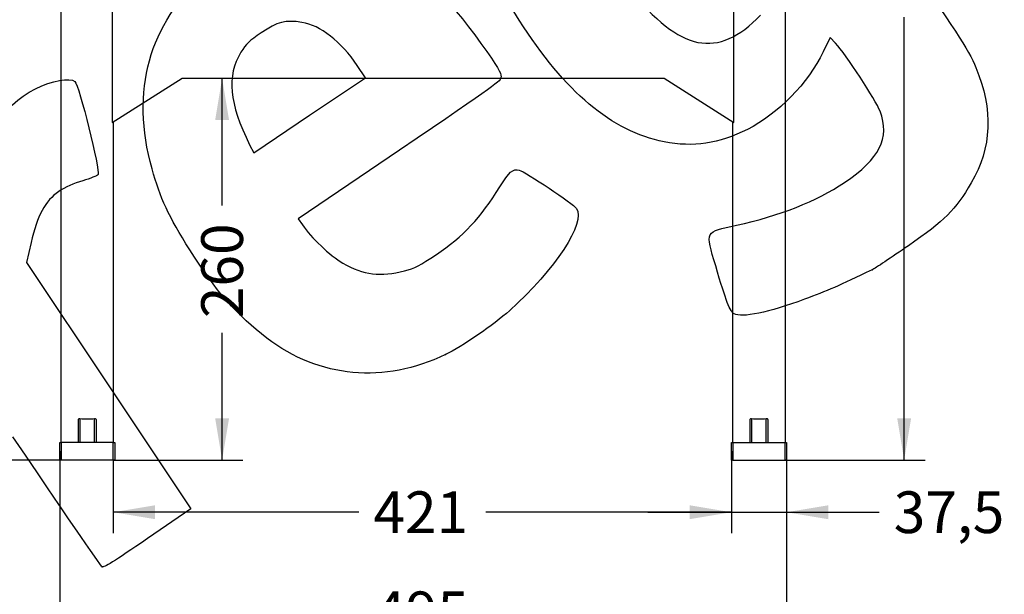
# Model space of a CAD drawing. Units: millimetres. Extents: x 0 to 291, y 0 to 204.
# Drawn here: x 145 to 219, y 75 to 118 of the extents above; entities that cross this region are included whole.
import ezdxf
from ezdxf.enums import TextEntityAlignment as Align

# ---------------------------------------------------------------- set-up
doc = ezdxf.new("R2010")
doc.units = ezdxf.units.MM
doc.layers.add('C-23FP', color=7, linetype='Continuous')
doc.layers.add('Predeterminado', color=7, linetype='Continuous')
doc.styles.add('SEACAD_Arial', font='arial.ttf')
doc.dimstyles.new('ISO', dxfattribs={"dimtxt": 3.125, "dimasz": 3.125, "dimexe": 1.5625, "dimexo": 0, "dimgap": 0.78125, "dimtad": 0, "dimlfac": 9.090909, "dimtxsty": 'SEACAD_Arial', "dimblk1": '_SE_FILLED', "dimblk2": '_SE_FILLED', "dimsah": 1, "dimcen": 1.5625, "dimadec": 1, "dimazin": 0, "dimtfac": 0.5, "dimtmove": 0, "dimatfit": 3, "dimfxl": 1, "dimarcsym": 0})

# ---------------------------------------------------------------- blocks, each defined once
blk = doc.blocks.new('SE1')
at = {"layer": 'C-23FP', "color": 7, "linetype": 'Continuous'}
for p, q in [((202.317, 86.43), (202.317, 160.35)), ((148.032, 155.523), (148.032, 86.43)), ((151.882, 123.706), (151.882, 110.41)), ((198.467, 110.41), (198.467, 121.19)), ((151.882, 110.41), (157.113, 113.71)), ((157.113, 113.71), (193.237, 113.71)), ((193.237, 113.71), (198.467, 110.41)), ((151.992, 86.43), (151.992, 110.48)), ((198.357, 110.48), (198.357, 86.43)), ((149.352, 86.43), (149.352, 88.124)), ((149.462, 88.229), (149.462, 86.43)), ((150.562, 86.43), (150.562, 88.229)), ((150.672, 88.124), (150.672, 86.43)), ((199.677, 86.43), (199.677, 88.124)), ((199.787, 88.229), (199.787, 86.43)), ((200.887, 86.43), (200.887, 88.229)), ((200.997, 88.124), (200.997, 86.43)), ((147.95, 85.11), (147.95, 86.43)), ((147.95, 86.43), (148.06, 86.43)), ((148.06, 86.43), (148.06, 85.11)), ((151.965, 86.43), (148.06, 86.43)), ((151.965, 85.11), (151.965, 86.43)), ((151.965, 86.43), (152.075, 86.43)), ((152.075, 86.43), (152.075, 85.11)), ((198.275, 85.11), (198.275, 86.43)), ((198.275, 86.43), (198.385, 86.43)), ((198.385, 86.43), (202.29, 86.43)), ((198.385, 86.43), (198.385, 85.11)), ((202.29, 85.11), (202.29, 86.43)), ((202.29, 86.43), (202.4, 86.43)), ((202.4, 86.43), (202.4, 85.11)), ((148.06, 85.11), (147.95, 85.11)), ((151.965, 85.11), (148.06, 85.11)), ((152.075, 85.11), (151.965, 85.11)), ((198.385, 85.11), (198.275, 85.11)), ((198.385, 85.11), (202.29, 85.11)), ((202.4, 85.11), (202.29, 85.11))]:
    blk.add_line(p, q, dxfattribs=at)
for centre in [(150.012, 89.18), (200.337, 89.18)]:
    blk.add_ellipse(centre, major_axis=(1.98, 0), ratio=0.5, start_param=4.430909, end_param=4.993869, dxfattribs=at)
for points, knots in [([(149.352, 88.124), (149.352, 88.139), (149.355, 88.154), (149.362, 88.175), (149.366, 88.181), (149.373, 88.193), (149.378, 88.199), (149.393, 88.214), (149.406, 88.222), (149.433, 88.23), (149.448, 88.231), (149.462, 88.229)], [0, 0, 0, 0, 0.25, 0.25, 0.375, 0.375, 0.5, 0.5, 0.75, 0.75, 1, 1, 1, 1]), ([(150.562, 88.229), (150.576, 88.231), (150.591, 88.23), (150.618, 88.222), (150.631, 88.214), (150.651, 88.194), (150.659, 88.182), (150.67, 88.154), (150.672, 88.139), (150.672, 88.124)], [0, 0, 0, 0, 0.25, 0.25, 0.5, 0.5, 0.75, 0.75, 1, 1, 1, 1]), ([(199.677, 88.124), (199.677, 88.139), (199.68, 88.154), (199.687, 88.175), (199.691, 88.181), (199.698, 88.193), (199.703, 88.199), (199.718, 88.214), (199.731, 88.222), (199.758, 88.23), (199.773, 88.231), (199.787, 88.229)], [0, 0, 0, 0, 0.25, 0.25, 0.375, 0.375, 0.5, 0.5, 0.75, 0.75, 1, 1, 1, 1]), ([(200.887, 88.229), (200.901, 88.231), (200.916, 88.23), (200.943, 88.222), (200.956, 88.214), (200.976, 88.194), (200.984, 88.182), (200.995, 88.154), (200.997, 88.139), (200.997, 88.124)], [0, 0, 0, 0, 0.25, 0.25, 0.5, 0.5, 0.75, 0.75, 1, 1, 1, 1])]:
    blk.add_open_spline(points, degree=3, knots=knots, dxfattribs=at)
blk = doc.blocks.new('DMBLK1')
at = {"layer": 'Predeterminado', "linetype": 'Continuous'}
for points in [[(211.738, 157.885), (211.217, 161.01), (210.696, 157.885)], [(211.738, 88.235), (210.696, 88.235), (211.217, 85.11)]]:
    blk.add_hatch(color=7, dxfattribs=at).paths.add_polyline_path(points)
at = {"layer": 'Predeterminado', "color": 7, "linetype": 'Continuous'}
for p, q in [((200.337, 161.01), (212.78, 161.01)), ((211.217, 127.823), (211.217, 161.01)), ((211.217, 85.11), (211.217, 118.298)), ((200.337, 85.11), (212.78, 85.11))]:
    blk.add_line(p, q, dxfattribs=at)
at = {"layer": 'Predeterminado', "color": 7, "linetype": 'Continuous', "style": 'SEACAD_Arial'}
blk.add_text('690', height=3.125, rotation=90, dxfattribs=at).set_placement((209.655, 119.392), align=Align.TOP_LEFT)
blk = doc.blocks.new('_SE_FILLED')
at = {"color": 0}
blk.add_line((0, 0), (-1, 0), dxfattribs=at)
blk.add_solid([(0, 0), (-1, -0.1665), (-1, 0.1665), (0, 0)], dxfattribs=at)
blk = doc.blocks.new('DMBLK2')
at = {"layer": 'Predeterminado', "linetype": 'Continuous'}
for points in [[(138.885, 169.985), (139.927, 169.985), (139.406, 173.11)], [(138.885, 88.235), (139.406, 85.11), (139.927, 88.235)]]:
    blk.add_hatch(color=7, dxfattribs=at).paths.add_polyline_path(points)
at = {"layer": 'Predeterminado', "color": 7, "linetype": 'Continuous'}
for p, q in [((155.1, 173.11), (137.844, 173.11)), ((139.406, 133.873), (139.406, 173.11)), ((139.406, 85.11), (139.406, 124.348)), ((150.012, 85.11), (137.844, 85.11))]:
    blk.add_line(p, q, dxfattribs=at)
at = {"layer": 'Predeterminado', "color": 7, "linetype": 'Continuous', "style": 'SEACAD_Arial'}
blk.add_text('800', height=3.125, rotation=90, dxfattribs=at).set_placement((137.844, 125.442), align=Align.TOP_LEFT)
blk = doc.blocks.new('DMBLK7')
at = {"layer": 'Predeterminado', "linetype": 'Continuous'}
for points in [[(160.638, 110.585), (160.117, 113.71), (159.596, 110.585)], [(160.638, 88.235), (159.596, 88.235), (160.117, 85.11)]]:
    blk.add_hatch(color=7, dxfattribs=at).paths.add_polyline_path(points)
at = {"layer": 'Predeterminado', "color": 7, "linetype": 'Continuous'}
for p, q in [((160.117, 104.173), (160.117, 113.71)), ((160.117, 85.11), (160.117, 94.648)), ((151.965, 85.11), (161.68, 85.11))]:
    blk.add_line(p, q, dxfattribs=at)
at = {"layer": 'Predeterminado', "color": 7, "linetype": 'Continuous', "style": 'SEACAD_Arial'}
blk.add_text('260', height=3.125, rotation=90, dxfattribs=at).set_placement((158.555, 95.742), align=Align.TOP_LEFT)
blk = doc.blocks.new('DMBLK8')
at = {"layer": 'Predeterminado', "linetype": 'Continuous'}
for points in [[(151.075, 73.184), (151.075, 74.225), (147.95, 73.704)], [(199.275, 73.184), (202.4, 73.704), (199.275, 74.225)]]:
    blk.add_hatch(color=7, dxfattribs=at).paths.add_polyline_path(points)
at = {"layer": 'Predeterminado', "color": 7, "linetype": 'Continuous'}
for p, q in [((147.95, 85.77), (147.95, 72.142)), ((202.4, 85.11), (202.4, 72.142)), ((147.95, 73.704), (170.412, 73.704)), ((179.937, 73.704), (202.4, 73.704))]:
    blk.add_line(p, q, dxfattribs=at)
at = {"layer": 'Predeterminado', "color": 7, "linetype": 'Continuous', "style": 'SEACAD_Arial'}
blk.add_text('495', height=3.125, dxfattribs=at).set_placement((171.506, 75.267), align=Align.TOP_LEFT)
blk = doc.blocks.new('DMBLK9')
at = {"layer": 'Predeterminado', "linetype": 'Continuous'}
for points in [[(155.09, 80.684), (155.09, 81.725), (151.965, 81.204)], [(195.15, 80.684), (198.275, 81.204), (195.15, 81.725)]]:
    blk.add_hatch(color=7, dxfattribs=at).paths.add_polyline_path(points)
at = {"layer": 'Predeterminado', "color": 7, "linetype": 'Continuous'}
for p, q in [((151.965, 85.11), (151.965, 79.642)), ((198.275, 85.11), (198.275, 79.642)), ((170.357, 81.204), (151.965, 81.204)), ((198.275, 81.204), (179.882, 81.204))]:
    blk.add_line(p, q, dxfattribs=at)
at = {"layer": 'Predeterminado', "color": 7, "linetype": 'Continuous', "style": 'SEACAD_Arial'}
blk.add_text('421', height=3.125, dxfattribs=at).set_placement((171.451, 82.767), align=Align.TOP_LEFT)
blk = doc.blocks.new('DMBLK11')
at = {"layer": 'Predeterminado', "linetype": 'Continuous'}
for points in [[(195.15, 80.684), (198.275, 81.204), (195.15, 81.725)], [(205.525, 80.684), (205.525, 81.725), (202.4, 81.204)]]:
    blk.add_hatch(color=7, dxfattribs=at).paths.add_polyline_path(points)
at = {"layer": 'Predeterminado', "color": 7, "linetype": 'Continuous'}
for p, q in [((198.275, 85.77), (198.275, 79.642)), ((202.4, 85.77), (202.4, 79.642)), ((192.025, 81.204), (209.343, 81.204))]:
    blk.add_line(p, q, dxfattribs=at)
at = {"layer": 'Predeterminado', "color": 7, "linetype": 'Continuous', "style": 'SEACAD_Arial'}
blk.add_text('37,5', height=3.125, dxfattribs=at).set_placement((210.437, 82.767), align=Align.TOP_LEFT)
blk = doc.blocks.new('SE300')
at = {"color": 7, "linetype": 'Continuous'}
for p, q in [((205.674, 116.769), (205.156, 115.69)), ((206.082, 116.335), (205.674, 116.769))]:
    blk.add_line(p, q, dxfattribs=at)
blk = doc.blocks.new('SE299')
blk.add_blockref('SE300', (0, 0))
blk = doc.blocks.new('SE302')
at = {"color": 7, "linetype": 'Continuous'}
blk.add_point((208.82, 99.367), dxfattribs=at)
blk = doc.blocks.new('SE301')
blk.add_blockref('SE302', (0, 0))
blk = doc.blocks.new('SE322')
at = {"color": 7, "linetype": 'Continuous'}
for p, q in [((173.41, 108.329), (165.825, 103.187)), ((165.825, 103.187), (166.13, 102.733))]:
    blk.add_line(p, q, dxfattribs=at)
blk = doc.blocks.new('SE321')
blk.add_blockref('SE322', (0, 0))
blk = doc.blocks.new('SE324')
at = {"color": 7, "linetype": 'Continuous'}
blk.add_point((176.849, 93.013), dxfattribs=at)
blk = doc.blocks.new('SE323')
blk.add_blockref('SE324', (0, 0))
blk = doc.blocks.new('SE326')
at = {"color": 7, "linetype": 'Continuous'}
for p, q in [((170.86, 113.757), (170.245, 114.668)), ((170.245, 114.668), (170.245, 114.668)), ((166.672, 110.943), (170.86, 113.757)), ((162.484, 108.128), (166.672, 110.943)), ((162.18, 108.737), (162.484, 108.128))]:
    blk.add_line(p, q, dxfattribs=at)
blk = doc.blocks.new('SE325')
blk.add_blockref('SE326', (0, 0))
blk = doc.blocks.new('SE346')
at = {"color": 7, "linetype": 'Continuous'}
for p, q in [((145.805, 101.398), (145.466, 99.908)), ((145.466, 99.908), (151.62, 90.684)), ((151.62, 90.684), (157.774, 81.459)), ((157.774, 81.459), (154.524, 79.23))]:
    blk.add_line(p, q, dxfattribs=at)
blk = doc.blocks.new('SE345')
blk.add_blockref('SE346', (0, 0))
blk = doc.blocks.new('SE348')
at = {"color": 7, "linetype": 'Continuous'}
blk.add_point((151.121, 77.114), dxfattribs=at)
blk = doc.blocks.new('SE347')
blk.add_blockref('SE348', (0, 0))

msp = doc.modelspace()

# ---------------------------------------------------------------- linework, layer by layer
at = {"color": 7, "linetype": 'Continuous'}
for points in [[(182.3692, 118.0708), (180.1185, 121.5987), (179.1297, 124.017), (178.7229, 126.9886)], [(163.7965, 124.2025), (169.3214, 125.8779), (174.5795, 123.2407), (179.5108, 116.3211)], [(210.9863, 123.1105), (214.9167, 117.5768), (216.0326, 115.8653), (216.5907, 114.5139)], [(154.8671, 106.9208), (153.2374, 112.8027), (154.6253, 117.8136), (158.8954, 121.4642)], [(190.6334, 120.4065), (194.4346, 115.6775), (197.2509, 115.1151), (200.4632, 118.4435)], [(166.1027, 117.8996), (164.8613, 118.0911), (164.281, 117.9428), (163.0457, 117.1183)], [(193.2304, 108.9574), (189.3076, 109.7319), (185.8248, 112.6543), (182.3692, 118.0708)], [(170.2448, 114.668), (169.0315, 116.4649), (167.4614, 117.69), (166.1027, 117.8996)], [(163.0457, 117.1183), (162.1467, 116.5183), (161.9129, 116.2936), (161.5242, 115.656)], [(179.5108, 116.3211), (180.7915, 114.5241), (181.0316, 114.1259), (181.0144, 113.8271)], [(209.4103, 111.2377), (209.0975, 112.0672), (206.8355, 115.5311), (206.0816, 116.3348)], [(161.5242, 115.656), (160.446, 113.8871), (160.642, 111.8205), (162.1804, 108.7366)], [(205.1559, 115.6903), (204.0397, 113.3682), (201.7396, 111.0172), (199.4745, 109.8834)], [(216.5907, 114.5139), (217.9003, 111.3435), (217.7861, 108.5087), (216.2429, 105.8738)], [(146.1446, 112.9179), (147.3857, 113.5445), (148.6903, 113.7902), (149.0897, 113.4725)], [(181.0144, 113.8271), (180.9945, 113.4789), (180.8372, 113.3652), (173.4096, 108.3291)], [(141.6894, 105.5543), (142.107, 109.2284), (143.5453, 111.6057), (146.1446, 112.9179)], [(149.0897, 113.4725), (149.3926, 113.2316), (151.0078, 106.7543), (150.8285, 106.4994)], [(206.7467, 105.9037), (209.3805, 107.6706), (210.1637, 109.2392), (209.4103, 111.2377)], [(199.4745, 109.8834), (197.3091, 108.7996), (195.4365, 108.5219), (193.2304, 108.9574)], [(180.924, 105.5868), (181.6014, 106.6877), (181.9228, 106.964), (182.3799, 106.8385)], [(150.8285, 106.4994), (150.7639, 106.4074), (150.2441, 106.1999), (149.6736, 106.0383)], [(157.6876, 100.8665), (156.1264, 103.3389), (155.4678, 104.7528), (154.8671, 106.9208)], [(182.3799, 106.8385), (182.8266, 106.7157), (186.4575, 104.2814), (186.6736, 103.9597)], [(149.6736, 106.0383), (148.9984, 105.847), (148.3702, 105.5628), (147.8743, 105.2245)], [(176.17, 100.5112), (178.1701, 101.8467), (179.4898, 103.2557), (180.924, 105.5868)], [(198.6567, 102.7104), (201.8698, 103.402), (204.6589, 104.5029), (206.7467, 105.9037)], [(216.2429, 105.8738), (215.0574, 103.8497), (214.2596, 103.0514), (211.5406, 101.1691)], [(147.8743, 105.2245), (146.87, 104.5392), (146.2681, 103.4259), (145.8054, 101.3979)], [(186.6736, 103.9597), (187.3849, 102.9011), (185.0883, 99.3991), (181.6497, 96.2992)], [(166.1296, 102.7335), (166.7761, 101.7713), (168.1997, 100.426), (169.1598, 99.8699)], [(197.0967, 99.6511), (196.3185, 102.2927), (196.2695, 102.1965), (198.6567, 102.7104)], [(211.5406, 101.1691), (210.2571, 100.2807), (209.0328, 99.4696), (208.8198, 99.3668)], [(163.4677, 94.2484), (161.2899, 95.902), (159.6016, 97.8351), (157.6876, 100.8665)], [(173.7758, 99.2842), (174.5274, 99.4821), (174.9638, 99.7058), (176.17, 100.5112)], [(169.1598, 99.8699), (170.6911, 98.983), (172.0011, 98.8167), (173.7758, 99.2842)], [(198.4784, 96.0651), (198.1765, 96.2253), (197.8767, 97.0033), (197.0967, 99.6511)], [(208.8199, 99.3668), (206.372, 98.1852), (205.4307, 97.7748), (203.7414, 97.1529)], [(203.7414, 97.1529), (201.041, 96.1588), (199.0699, 95.7514), (198.4784, 96.0651)], [(181.6497, 96.2992), (180.492, 95.2555), (178.0833, 93.6063), (176.8493, 93.0125)], [(176.8493, 93.0125), (172.2611, 90.8046), (167.4134, 91.2523), (163.4677, 94.2484)], [(151.121, 77.1145), (151.037, 77.1771), (148.0299, 81.5618), (144.4385, 86.8582)], [(154.5238, 79.2299), (151.985, 77.4886), (151.2401, 77.0257), (151.121, 77.1145)]]:
    msp.add_open_spline(points, degree=3, dxfattribs=at)

# ---------------------------------------------------------------- block references
for name in ['SE299', 'SE325', 'SE321', 'SE345', 'SE301', 'SE323', 'SE347']:
    msp.add_blockref(name, (0, 0))
at = {"layer": 'Predeterminado'}
msp.add_blockref('SE1', (0, 0), dxfattribs=at)

# ---------------------------------------------------------------- dimensions: what is measured, and where the dimension line sits
at = {"layer": 'Predeterminado', "color": 7, "linetype": 'Continuous'}
for base, p1, p2, angle, picture, middle, dimtype in [((139.4062, 173.1103), (150.0121, 85.1103), (155.0996, 173.1103), 90, 'DMBLK2', (139.4062, 129.1103), 160), ((211.2171, 85.1103), (200.3371, 85.1103), (200.3371, 161.0103), 90, 'DMBLK1', (211.2171, 123.0603), 161), ((160.117, 113.7103), (151.9646, 85.1103), (157.1126, 113.7103), 90, 'DMBLK7', (160.117, 99.4103), 160), ((198.2746, 81.2044), (198.2746, 85.7703), (202.3996, 85.7703), 0, 'DMBLK11', (209.3429, 81.2044), 161)]:
    dim = msp.add_linear_dim(base=base, p1=p1, p2=p2, angle=angle, text='\\A1;<>', dimstyle='ISO', dxfattribs=at)
    dim.commit()
    dim.dimension.update_dxf_attribs({"geometry": picture, "text_midpoint": middle, "dimtype": dimtype})
for base, p1, p2, picture, middle in [((202.3996, 73.7044), (147.9496, 85.7703), (202.3996, 86.4303), 'DMBLK8', (175.1746, 73.7044)), ((151.9646, 81.2044), (198.2746, 86.4303), (151.9646, 86.4303), 'DMBLK9', (175.1196, 81.2044))]:
    dim = msp.add_linear_dim(base=base, p1=p1, p2=p2, text='\\A1;<>', dimstyle='ISO', dxfattribs=at)
    dim.commit()
    dim.dimension.update_dxf_attribs({"geometry": picture, "text_midpoint": middle, "dimtype": 160})

doc.saveas('drawing.dxf')
